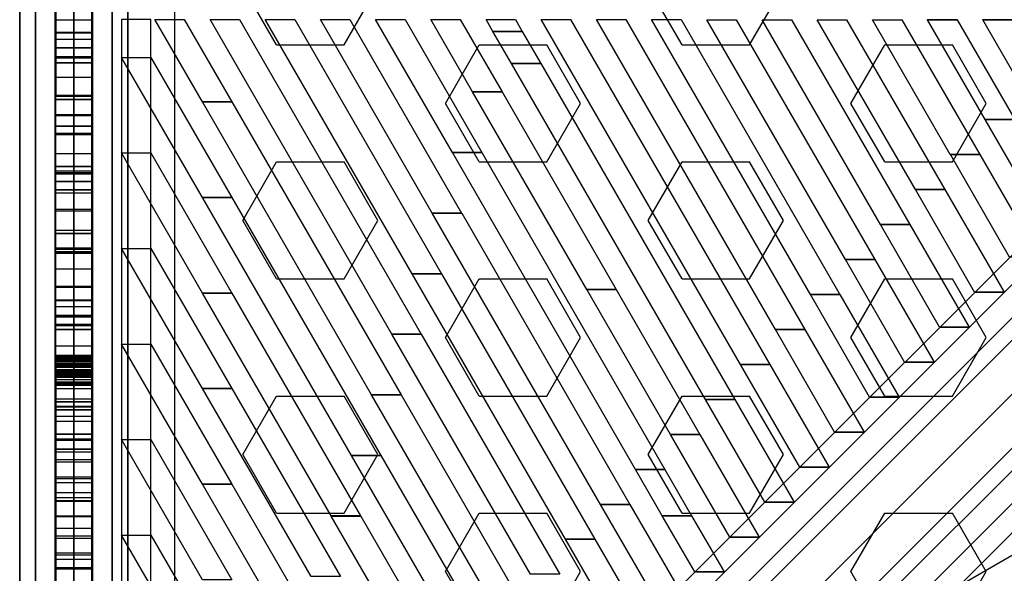
# Model space of a CAD drawing. Extents: x -26868 to -13915, y 9117 to 22516.
# Drawn here: x -22751 to -22205, y 16870 to 17178 of the extents above; entities that cross this region are included whole.
import ezdxf

# ---------------------------------------------------------------- set-up
doc = ezdxf.new("R2010")
doc.units = 0
doc.header["$LTSCALE"] = 350
doc.header["$MEASUREMENT"] = 0
doc.layers.add('COPENHAGEN.01', color=7, linetype='CONTINUOUS')

msp = doc.modelspace()

# ---------------------------------------------------------------- linework, layer by layer
at = {"layer": 'COPENHAGEN.01'}
for p, q in [((-22721.12, 16553.51), (-22721.12, 17844.69)), ((-22721.12, 17844.69), (-22721.12, 16553.51)), ((-22721.12, 16553.15), (-22721.12, 17844.33)), ((-22721.12, 17844.33), (-22721.12, 16553.15)), ((-22742.33, 16547.3), (-22742.33, 17838.48)), ((-22742.33, 17838.48), (-22742.33, 16547.3)), ((-22742.33, 17838.11), (-22742.33, 16546.94)), ((-22742.33, 16546.94), (-22742.33, 17838.11)), ((-22699.9, 16547.3), (-22699.9, 17838.48)), ((-22699.9, 17838.48), (-22699.9, 16547.3)), ((-22699.9, 17838.11), (-22699.9, 16546.94)), ((-22699.9, 16546.94), (-22699.9, 17838.11)), ((-22751.12, 16532.3), (-22751.12, 17823.48)), ((-22751.12, 17823.48), (-22751.12, 16532.3)), ((-22751.12, 17823.11), (-22751.12, 16531.94)), ((-22751.12, 16531.94), (-22751.12, 17823.11)), ((-22691.12, 16532.3), (-22691.12, 17823.48)), ((-22691.12, 17823.48), (-22691.12, 16532.3)), ((-22691.12, 17823.11), (-22691.12, 16531.94)), ((-22691.12, 16531.94), (-22691.12, 17823.11)), ((-22742.33, 16517.3), (-22742.33, 17808.48)), ((-22742.33, 17808.48), (-22742.33, 16517.3)), ((-22742.33, 17808.11), (-22742.33, 16516.94)), ((-22742.33, 16516.94), (-22742.33, 17808.11)), ((-22699.9, 16517.3), (-22699.9, 17808.48)), ((-22699.9, 17808.48), (-22699.9, 16517.3)), ((-22699.9, 17808.11), (-22699.9, 16516.94)), ((-22699.9, 16516.94), (-22699.9, 17808.11)), ((-22721.12, 17802.26), (-22721.12, 16511.08)), ((-22721.12, 16511.08), (-22721.12, 17802.26)), ((-22721.12, 17801.9), (-22721.12, 16510.72)), ((-22721.12, 16510.72), (-22721.12, 17801.9)), ((-22751.12, 16566.21), (-22751.12, 17789.21)), ((-22751.12, 17789.21), (-22751.12, 16566.21)), ((-22751.12, 16566.21), (-22751.12, 17789.21)), ((-22751.12, 17789.21), (-22751.12, 16566.21)), ((-22751.12, 16566.21), (-22751.12, 17789.21)), ((-22751.12, 17789.21), (-22751.12, 16566.21)), ((-22742.33, 17789.21), (-22742.33, 16566.21)), ((-22742.33, 16566.21), (-22742.33, 17789.21)), ((-22742.33, 17789.21), (-22742.33, 16566.21)), ((-22742.33, 16566.21), (-22742.33, 17789.21)), ((-22742.33, 17789.21), (-22742.33, 16566.21)), ((-22742.33, 16566.21), (-22742.33, 17789.21)), ((-22742.33, 17789.21), (-22742.33, 16566.21)), ((-22742.33, 16566.21), (-22742.33, 17789.21)), ((-22742.33, 17789.21), (-22742.33, 16566.21)), ((-22742.33, 16566.21), (-22742.33, 17789.21)), ((-22742.33, 17789.21), (-22742.33, 16566.21)), ((-22742.33, 16566.21), (-22742.33, 17789.21)), ((-22721.12, 17789.21), (-22721.12, 16566.21)), ((-22721.12, 16566.21), (-22721.12, 17789.21)), ((-22721.12, 17789.21), (-22721.12, 16566.21)), ((-22721.12, 16566.21), (-22721.12, 17789.21)), ((-22721.12, 17789.21), (-22721.12, 16566.21)), ((-22721.12, 16566.21), (-22721.12, 17789.21)), ((-22721.12, 17789.21), (-22721.12, 16566.21)), ((-22721.12, 16566.21), (-22721.12, 17789.21)), ((-22721.12, 17789.21), (-22721.12, 16566.21)), ((-22721.12, 16566.21), (-22721.12, 17789.21)), ((-22721.12, 17789.21), (-22721.12, 16566.21)), ((-22721.12, 16566.21), (-22721.12, 17789.21)), ((-22699.9, 17789.21), (-22699.9, 16566.21)), ((-22699.9, 16566.21), (-22699.9, 17789.21)), ((-22699.9, 17789.21), (-22699.9, 16566.21)), ((-22699.9, 16566.21), (-22699.9, 17789.21)), ((-22699.9, 17789.21), (-22699.9, 16566.21)), ((-22699.9, 16566.21), (-22699.9, 17789.21)), ((-22699.9, 17789.21), (-22699.9, 16566.21)), ((-22699.9, 16566.21), (-22699.9, 17789.21)), ((-22699.9, 17789.21), (-22699.9, 16566.21)), ((-22699.9, 16566.21), (-22699.9, 17789.21)), ((-22699.9, 17789.21), (-22699.9, 16566.21)), ((-22699.9, 16566.21), (-22699.9, 17789.21)), ((-22691.12, 17789.21), (-22691.12, 16566.21)), ((-22691.12, 16566.21), (-22691.12, 17789.21)), ((-22691.12, 17789.21), (-22691.12, 16566.21)), ((-22691.12, 16566.21), (-22691.12, 17789.21)), ((-22691.12, 17789.21), (-22691.12, 16566.21)), ((-22691.12, 16566.21), (-22691.12, 17789.21)), ((-22665.12, 16608.47), (-22665.12, 17746.94)), ((-22665.12, 16608.47), (-22665.12, 17746.94)), ((-22665.12, 16608.47), (-22665.12, 17746.94)), ((-22608.62, 17163.68), (-22627.37, 17196.15)), ((-22571.12, 17163.68), (-22552.37, 17196.15)), ((-22383.62, 17163.68), (-22402.37, 17196.15)), ((-22346.12, 17163.68), (-22327.37, 17196.15)), ((-22608.62, 17163.68), (-22571.12, 17163.68)), ((-22514.87, 17131.2), (-22496.12, 17163.68)), ((-22496.12, 17163.68), (-22458.62, 17163.68)), ((-22439.87, 17131.2), (-22458.62, 17163.68)), ((-22383.62, 17163.68), (-22346.12, 17163.68)), ((-22289.87, 17131.2), (-22271.12, 17163.68)), ((-22271.12, 17163.68), (-22233.62, 17163.68)), ((-22214.87, 17131.2), (-22233.62, 17163.68)), ((-22666.96, 16533.37), (-22055.46, 17144.87)), ((-22055.46, 17144.87), (-22666.96, 16533.37)), ((-22072.28, 17140.47), (-22683.78, 16528.97)), ((-22683.78, 16528.97), (-22072.28, 17140.47)), ((-22647.57, 16522.76), (-22036.07, 17134.26)), ((-22036.07, 17134.26), (-22647.57, 16522.76)), ((-22664.87, 17131.2), (-22665.12, 17131.63)), ((-22665.12, 17130.77), (-22664.87, 17131.2)), ((-22496.12, 17098.73), (-22514.87, 17131.2)), ((-22458.62, 17098.73), (-22439.87, 17131.2)), ((-22271.12, 17098.73), (-22289.87, 17131.2)), ((-22233.62, 17098.73), (-22214.87, 17131.2)), ((-22688.17, 16512.15), (-22076.67, 17123.65)), ((-22076.67, 17123.65), (-22688.17, 16512.15)), ((-22636.96, 16503.37), (-22025.46, 17114.87)), ((-22025.46, 17114.87), (-22636.96, 16503.37)), ((-22677.57, 16492.76), (-22066.07, 17104.26)), ((-22066.07, 17104.26), (-22677.57, 16492.76)), ((-22641.35, 16486.55), (-22029.85, 17098.05)), ((-22029.85, 17098.05), (-22641.35, 16486.55)), ((-22627.37, 17066.25), (-22608.62, 17098.73)), ((-22608.62, 17098.73), (-22571.12, 17098.73)), ((-22552.37, 17066.25), (-22571.12, 17098.73)), ((-22496.12, 17098.73), (-22458.62, 17098.73)), ((-22402.37, 17066.25), (-22383.62, 17098.73)), ((-22383.62, 17098.73), (-22346.12, 17098.73)), ((-22327.37, 17066.25), (-22346.12, 17098.73)), ((-22271.12, 17098.73), (-22233.62, 17098.73)), ((-22658.17, 16482.15), (-22046.67, 17093.65)), ((-22046.67, 17093.65), (-22658.17, 16482.15)), ((-22608.62, 17033.77), (-22627.37, 17066.25)), ((-22571.12, 17033.77), (-22552.37, 17066.25)), ((-22383.62, 17033.77), (-22402.37, 17066.25)), ((-22346.12, 17033.77), (-22327.37, 17066.25)), ((-22608.62, 17033.77), (-22571.12, 17033.77)), ((-22514.87, 17001.3), (-22496.12, 17033.77)), ((-22496.12, 17033.77), (-22458.62, 17033.77)), ((-22439.87, 17001.3), (-22458.62, 17033.77)), ((-22383.62, 17033.77), (-22346.12, 17033.77)), ((-22289.87, 17001.3), (-22271.12, 17033.77)), ((-22271.12, 17033.77), (-22233.62, 17033.77)), ((-22214.87, 17001.3), (-22233.62, 17033.77)), ((-22664.87, 17001.3), (-22665.12, 17001.73)), ((-22665.12, 17000.86), (-22664.87, 17001.3)), ((-22496.12, 16968.82), (-22514.87, 17001.3)), ((-22458.62, 16968.82), (-22439.87, 17001.3)), ((-22271.12, 16968.82), (-22289.87, 17001.3)), ((-22233.62, 16968.82), (-22214.87, 17001.3)), ((-22731.12, 16990.63), (-22731.12, 16991.21)), ((-22731.12, 16990.63), (-22731.12, 16991.21)), ((-22731.12, 16990.63), (-22731.12, 16991.21)), ((-22731.12, 16990.63), (-22731.12, 16991.21)), ((-22711.12, 16990.63), (-22711.12, 16991.21)), ((-22711.12, 16990.63), (-22711.12, 16991.21)), ((-22711.12, 16990.63), (-22711.12, 16991.21)), ((-22711.12, 16990.63), (-22711.12, 16991.21)), ((-22731.12, 16988.93), (-22731.12, 16990.63)), ((-22731.12, 16988.93), (-22731.12, 16990.63)), ((-22731.12, 16988.93), (-22731.12, 16990.63)), ((-22731.12, 16988.93), (-22731.12, 16990.63)), ((-22731.12, 16986.15), (-22731.12, 16988.93)), ((-22731.12, 16986.15), (-22731.12, 16988.93)), ((-22731.12, 16986.15), (-22731.12, 16988.93)), ((-22731.12, 16986.15), (-22731.12, 16988.93)), ((-22731.12, 16982.42), (-22731.12, 16986.15)), ((-22731.12, 16982.42), (-22731.12, 16986.15)), ((-22731.12, 16982.42), (-22731.12, 16986.15)), ((-22731.12, 16982.42), (-22731.12, 16986.15)), ((-22711.12, 16988.93), (-22711.12, 16990.63)), ((-22711.12, 16988.93), (-22711.12, 16990.63)), ((-22711.12, 16988.93), (-22711.12, 16990.63)), ((-22711.12, 16988.93), (-22711.12, 16990.63)), ((-22711.12, 16986.15), (-22711.12, 16988.93)), ((-22711.12, 16986.15), (-22711.12, 16988.93)), ((-22711.12, 16986.15), (-22711.12, 16988.93)), ((-22711.12, 16986.15), (-22711.12, 16988.93)), ((-22711.12, 16982.42), (-22711.12, 16986.15)), ((-22711.12, 16982.42), (-22711.12, 16986.15)), ((-22711.12, 16982.42), (-22711.12, 16986.15)), ((-22711.12, 16982.42), (-22711.12, 16986.15)), ((-22731.12, 16982.42), (-22731.12, 16977.87)), ((-22731.12, 16982.42), (-22731.12, 16977.87)), ((-22731.12, 16982.42), (-22731.12, 16977.87)), ((-22731.12, 16982.42), (-22731.12, 16977.87)), ((-22711.12, 16982.42), (-22711.12, 16977.87)), ((-22711.12, 16982.42), (-22711.12, 16977.87)), ((-22711.12, 16982.42), (-22711.12, 16977.87)), ((-22711.12, 16982.42), (-22711.12, 16977.87)), ((-22731.12, 16977.87), (-22731.12, 16972.69)), ((-22731.12, 16977.87), (-22731.12, 16972.69)), ((-22731.12, 16977.87), (-22731.12, 16972.69)), ((-22731.12, 16977.87), (-22731.12, 16972.69)), ((-22711.12, 16977.87), (-22711.12, 16972.69)), ((-22711.12, 16977.87), (-22711.12, 16972.69)), ((-22711.12, 16977.87), (-22711.12, 16972.69)), ((-22711.12, 16977.87), (-22711.12, 16972.69)), ((-22731.12, 16972.69), (-22731.12, 16967.06)), ((-22731.12, 16972.69), (-22731.12, 16967.06)), ((-22731.12, 16972.69), (-22731.12, 16967.06)), ((-22731.12, 16972.69), (-22731.12, 16967.06)), ((-22711.12, 16972.69), (-22711.12, 16967.06)), ((-22711.12, 16972.69), (-22711.12, 16967.06)), ((-22711.12, 16972.69), (-22711.12, 16967.06)), ((-22711.12, 16972.69), (-22711.12, 16967.06)), ((-22731.12, 16967.06), (-22731.12, 16961.21)), ((-22731.12, 16967.06), (-22731.12, 16961.21)), ((-22731.12, 16967.06), (-22731.12, 16961.21)), ((-22731.12, 16967.06), (-22731.12, 16961.21)), ((-22711.12, 16967.06), (-22711.12, 16961.21)), ((-22711.12, 16967.06), (-22711.12, 16961.21)), ((-22711.12, 16967.06), (-22711.12, 16961.21)), ((-22711.12, 16967.06), (-22711.12, 16961.21)), ((-22627.37, 16936.35), (-22608.62, 16968.82)), ((-22608.62, 16968.82), (-22571.12, 16968.82)), ((-22552.37, 16936.35), (-22571.12, 16968.82)), ((-22496.12, 16968.82), (-22458.62, 16968.82)), ((-22402.37, 16936.35), (-22383.62, 16968.82)), ((-22383.62, 16968.82), (-22346.12, 16968.82)), ((-22327.37, 16936.35), (-22346.12, 16968.82)), ((-22271.12, 16968.82), (-22233.62, 16968.82)), ((-22608.62, 16903.87), (-22627.37, 16936.35)), ((-22571.12, 16903.87), (-22552.37, 16936.35)), ((-22383.62, 16903.87), (-22402.37, 16936.35)), ((-22346.12, 16903.87), (-22327.37, 16936.35)), ((-22608.62, 16903.87), (-22571.12, 16903.87)), ((-22514.87, 16871.39), (-22496.12, 16903.87)), ((-22496.12, 16903.87), (-22458.62, 16903.87)), ((-22439.87, 16871.39), (-22458.62, 16903.87)), ((-22383.62, 16903.87), (-22346.12, 16903.87)), ((-22289.87, 16871.39), (-22271.12, 16903.87)), ((-22271.12, 16903.87), (-22233.62, 16903.87)), ((-22214.87, 16871.39), (-22233.62, 16903.87)), ((-22664.87, 16871.39), (-22665.12, 16871.83)), ((-22665.12, 16870.96), (-22664.87, 16871.39)), ((-22496.12, 16838.92), (-22514.87, 16871.39)), ((-22458.62, 16838.92), (-22439.87, 16871.39)), ((-22271.12, 16838.92), (-22289.87, 16871.39)), ((-22233.62, 16838.92), (-22214.87, 16871.39))]:
    msp.add_line(p, q, dxfattribs=at)
for points in [[(-22731.62, 17696.72), (-22731.62, 17157.23), (-22710.62, 17157.23), (-22710.62, 17696.72), (-22731.62, 17696.72)], [(-22731.12, 17693.41), (-22731.12, 17135.26), (-22711.12, 17135.26), (-22711.12, 17693.41), (-22731.12, 17693.41)], [(-22731.62, 17673.54), (-22731.62, 17135.83), (-22710.62, 17135.83), (-22710.62, 17673.54), (-22731.62, 17673.54)], [(-22731.62, 17633.62), (-22731.62, 17114.71), (-22710.62, 17114.71), (-22710.62, 17633.62), (-22731.62, 17633.62)], [(-22731.62, 17591.18), (-22731.62, 17093.79), (-22710.62, 17093.79), (-22710.62, 17591.18), (-22731.62, 17591.18)], [(-22731.62, 17547.95), (-22731.62, 17072.43), (-22710.62, 17072.43), (-22710.62, 17547.95), (-22731.62, 17547.95)], [(-22731.62, 17506.5), (-22731.62, 17051.06), (-22710.62, 17051.06), (-22710.62, 17506.5), (-22731.62, 17506.5)], [(-22731.62, 17463.18), (-22731.62, 17029.7), (-22710.62, 17029.7), (-22710.62, 17463.18), (-22731.62, 17463.18)], [(-22731.62, 17418.88), (-22731.62, 17008.73), (-22710.62, 17008.73), (-22710.62, 17418.88), (-22731.62, 17418.88)], [(-22710.62, 16987.71), (-22710.62, 17379.07), (-22731.62, 17379.07), (-22731.62, 16987.71), (-22710.62, 16987.71)], [(-22731.12, 17153.75), (-22731.12, 17368.58), (-22711.12, 17368.58), (-22711.12, 17153.75), (-22731.12, 17153.75)], [(-22731.12, 17118.51), (-22731.12, 17347.37), (-22711.12, 17347.37), (-22711.12, 17118.51), (-22731.12, 17118.51)], [(-22710.62, 16965.68), (-22710.62, 17336.33), (-22731.62, 17336.33), (-22731.62, 16965.68), (-22710.62, 16965.68)], [(-22731.12, 17083.27), (-22731.12, 17326.16), (-22711.12, 17326.16), (-22711.12, 17083.27), (-22731.12, 17083.27)], [(-22731.12, 17048.03), (-22731.12, 17304.95), (-22711.12, 17304.95), (-22711.12, 17048.03), (-22731.12, 17048.03)], [(-22710.62, 16945), (-22710.62, 17294.25), (-22731.62, 17294.25), (-22731.62, 16945), (-22710.62, 16945)], [(-22731.12, 17012.79), (-22731.12, 17283.74), (-22711.12, 17283.74), (-22711.12, 17012.79), (-22731.12, 17012.79)], [(-22731.12, 16991.21), (-22731.12, 17262.52), (-22711.12, 17262.52), (-22711.12, 16991.21), (-22731.12, 16991.21)], [(-22710.62, 16923.87), (-22710.62, 17251.39), (-22731.62, 17251.39), (-22731.62, 16923.87), (-22710.62, 16923.87)], [(-22731.12, 17145.6), (-22731.12, 17244.7), (-22711.12, 17244.7), (-22711.12, 17145.6), (-22731.12, 17145.6)], [(-22731.12, 16991.21), (-22731.12, 17241.31), (-22711.12, 17241.31), (-22711.12, 16991.21), (-22731.12, 16991.21)], [(-22731.12, 16662.01), (-22731.12, 17220.16), (-22711.12, 17220.16), (-22711.12, 16662.01), (-22731.12, 16662.01)], [(-22731.12, 16991.21), (-22731.12, 17220.1), (-22711.12, 17220.1), (-22711.12, 16991.21), (-22731.12, 16991.21)], [(-22710.62, 16902.29), (-22710.62, 17208.85), (-22731.62, 17208.85), (-22731.62, 16902.29), (-22710.62, 16902.29)], [(-22731.12, 17103.18), (-22731.12, 17207.56), (-22711.12, 17207.56), (-22711.12, 17103.18), (-22731.12, 17103.18)], [(-22731.12, 17170.48), (-22731.12, 17199.17), (-22711.12, 17199.17), (-22711.12, 17170.48), (-22731.12, 17170.48)], [(-22731.12, 16991.21), (-22731.12, 17198.89), (-22711.12, 17198.89), (-22711.12, 16991.21), (-22731.12, 16991.21)], [(-22731.12, 17162.05), (-22731.12, 17188.99), (-22711.12, 17188.99), (-22711.12, 17162.05), (-22731.12, 17162.05)], [(-22731.12, 16991.21), (-22731.12, 17177.68), (-22711.12, 17177.68), (-22711.12, 16991.21), (-22731.12, 16991.21)], [(-22659.77, 17177.71), (-22633.39, 17132.02), (-22649.72, 17132.02), (-22676.1, 17177.71), (-22659.77, 17177.71)], [(-22629.15, 17177.71), (-22528.31, 17003.08), (-22544.64, 17003.08), (-22645.48, 17177.71), (-22629.15, 17177.71)], [(-22598.52, 17177.71), (-22517.1, 17036.7), (-22533.43, 17036.7), (-22614.85, 17177.71), (-22598.52, 17177.71)], [(-22567.9, 17177.71), (-22505.89, 17070.32), (-22522.22, 17070.32), (-22584.23, 17177.71), (-22567.9, 17177.71)], [(-22537.28, 17177.71), (-22494.68, 17103.94), (-22511.01, 17103.94), (-22553.61, 17177.71), (-22537.28, 17177.71)], [(-22506.66, 17177.71), (-22483.48, 17137.56), (-22499.8, 17137.56), (-22522.98, 17177.71), (-22506.66, 17177.71)], [(-22476.03, 17177.71), (-22472.27, 17171.18), (-22488.59, 17171.18), (-22492.36, 17177.71), (-22476.03, 17177.71)], [(-22445.41, 17177.7), (-22334.9, 16986.33), (-22351.23, 16986.33), (-22461.74, 17177.7), (-22445.41, 17177.7)], [(-22414.78, 17177.7), (-22315.49, 17005.74), (-22331.82, 17005.74), (-22431.11, 17177.7), (-22414.78, 17177.7)], [(-22384.16, 17177.7), (-22296.07, 17025.15), (-22312.4, 17025.15), (-22400.49, 17177.7), (-22384.16, 17177.7)], [(-22353.53, 17177.69), (-22276.66, 17044.56), (-22292.99, 17044.56), (-22369.86, 17177.69), (-22353.53, 17177.69)], [(-22322.91, 17177.69), (-22257.25, 17063.97), (-22273.57, 17063.97), (-22339.24, 17177.69), (-22322.91, 17177.69)], [(-22292.28, 17177.69), (-22237.83, 17083.38), (-22254.16, 17083.38), (-22308.61, 17177.69), (-22292.28, 17177.69)], [(-22261.66, 17177.68), (-22218.42, 17102.8), (-22234.75, 17102.8), (-22277.99, 17177.68), (-22261.66, 17177.68)], [(-22231.07, 17177.73), (-22231.03, 17177.68), (-22247.36, 17177.68), (-22247.4, 17177.73), (-22231.07, 17177.73)], [(-22231.03, 17177.68), (-22199, 17122.21), (-22215.33, 17122.21), (-22247.36, 17177.68), (-22231.03, 17177.68)], [(-22200.45, 17177.74), (-22200.41, 17177.68), (-22216.74, 17177.68), (-22216.77, 17177.74), (-22200.45, 17177.74)], [(-22200.41, 17177.68), (-22179.59, 17141.62), (-22195.92, 17141.62), (-22216.74, 17177.68), (-22200.41, 17177.68)], [(-22472.26, 17171.18), (-22472.26, 17171.17), (-22488.59, 17171.17), (-22488.59, 17171.18), (-22472.26, 17171.18)], [(-22472.26, 17171.17), (-22461.97, 17153.35), (-22478.3, 17153.35), (-22488.59, 17171.17), (-22472.26, 17171.17)], [(-22710.62, 16881.85), (-22710.62, 17166.62), (-22731.62, 17166.62), (-22731.62, 16881.85), (-22710.62, 16881.85)], [(-22731.12, 17170.43), (-22731.12, 17170.48), (-22711.12, 17170.48), (-22711.12, 17170.43), (-22731.12, 17170.43)], [(-22731.12, 17060.75), (-22731.12, 17170.43), (-22711.12, 17170.43), (-22711.12, 17060.75), (-22731.12, 17060.75)], [(-22731.12, 17133.35), (-22731.12, 17162.05), (-22711.12, 17162.05), (-22711.12, 17133.35), (-22731.12, 17133.35)], [(-22731.12, 16991.21), (-22731.12, 17156.47), (-22711.12, 17156.47), (-22711.12, 16991.21), (-22731.12, 16991.21)], [(-22678.3, 17156.77), (-22633.39, 17078.98), (-22649.72, 17078.98), (-22694.63, 17156.77), (-22678.3, 17156.77)], [(-22731.12, 17124.92), (-22731.12, 17153.75), (-22711.12, 17153.75), (-22711.12, 17124.92), (-22731.12, 17124.92)], [(-22461.97, 17153.35), (-22461.96, 17153.33), (-22478.29, 17153.33), (-22478.3, 17153.35), (-22461.97, 17153.35)], [(-22461.96, 17153.33), (-22354.32, 16966.92), (-22370.64, 16966.92), (-22478.29, 17153.33), (-22461.96, 17153.33)], [(-22731.12, 16577.01), (-22731.12, 17135.26), (-22711.12, 17135.26), (-22711.12, 16577.01), (-22731.12, 16577.01)], [(-22731.12, 16991.21), (-22731.12, 17135.26), (-22711.12, 17135.26), (-22711.12, 16991.21), (-22731.12, 16991.21)], [(-22731.12, 17133.3), (-22731.12, 17133.35), (-22711.12, 17133.35), (-22711.12, 17133.3), (-22731.12, 17133.3)], [(-22731.12, 17018.32), (-22731.12, 17133.3), (-22711.12, 17133.3), (-22711.12, 17018.32), (-22731.12, 17018.32)], [(-22483.47, 17137.56), (-22483.47, 17137.56), (-22499.8, 17137.56), (-22499.8, 17137.56), (-22483.47, 17137.56)], [(-22483.47, 17137.55), (-22420.14, 17027.88), (-22436.47, 17027.88), (-22499.8, 17137.55), (-22483.47, 17137.55)], [(-22633.39, 17132.02), (-22633.38, 17132.01), (-22649.71, 17132.01), (-22649.72, 17132.02), (-22633.39, 17132.02)], [(-22633.38, 17132.01), (-22539.52, 16969.46), (-22555.85, 16969.46), (-22649.71, 17132.01), (-22633.38, 17132.01)], [(-22710.62, 16860.02), (-22710.62, 17124.23), (-22731.62, 17124.23), (-22731.62, 16860.02), (-22710.62, 16860.02)], [(-22731.12, 17096.22), (-22731.12, 17124.92), (-22711.12, 17124.92), (-22711.12, 17096.22), (-22731.12, 17096.22)], [(-22199, 17122.21), (-22199, 17122.2), (-22215.33, 17122.2), (-22215.33, 17122.21), (-22199, 17122.21)], [(-22199, 17122.2), (-22166.12, 17065.25), (-22182.45, 17065.25), (-22215.33, 17122.2), (-22199, 17122.2)], [(-22731.12, 17087.8), (-22731.12, 17118.51), (-22711.12, 17118.51), (-22711.12, 17087.8), (-22731.12, 17087.8)], [(-22731.12, 17092.07), (-22731.12, 17114.04), (-22711.12, 17114.04), (-22711.12, 17092.07), (-22731.12, 17092.07)], [(-22678.3, 17103.74), (-22633.39, 17025.95), (-22649.72, 17025.95), (-22694.63, 17103.74), (-22678.3, 17103.74)], [(-22494.68, 17103.94), (-22494.68, 17103.93), (-22511.01, 17103.93), (-22511.01, 17103.94), (-22494.68, 17103.94)], [(-22494.68, 17103.93), (-22393.14, 16928.09), (-22409.47, 16928.09), (-22511.01, 17103.93), (-22494.68, 17103.93)], [(-22218.42, 17102.8), (-22218.41, 17102.79), (-22234.74, 17102.79), (-22234.75, 17102.8), (-22218.42, 17102.8)], [(-22218.41, 17102.79), (-22185.53, 17045.84), (-22201.86, 17045.84), (-22234.74, 17102.79), (-22218.41, 17102.79)], [(-22731.12, 17096.16), (-22731.12, 17096.22), (-22711.12, 17096.22), (-22711.12, 17096.16), (-22731.12, 17096.16)], [(-22731.12, 16975.9), (-22731.12, 17096.16), (-22711.12, 17096.16), (-22711.12, 16975.9), (-22731.12, 16975.9)], [(-22731.12, 17048.87), (-22731.12, 17092.83), (-22711.12, 17092.83), (-22711.12, 17048.87), (-22731.12, 17048.87)], [(-22731.12, 16991.21), (-22731.12, 17092.07), (-22711.12, 17092.07), (-22711.12, 16991.21), (-22731.12, 16991.21)], [(-22731.12, 17059.09), (-22731.12, 17087.8), (-22711.12, 17087.8), (-22711.12, 17059.09), (-22731.12, 17059.09)], [(-22710.62, 16839.15), (-22710.62, 17081.43), (-22731.62, 17081.43), (-22731.62, 16839.15), (-22710.62, 16839.15)], [(-22731.12, 17050.68), (-22731.12, 17083.27), (-22711.12, 17083.27), (-22711.12, 17050.68), (-22731.12, 17050.68)], [(-22633.39, 17078.98), (-22633.38, 17078.97), (-22649.71, 17078.97), (-22649.72, 17078.98), (-22633.39, 17078.98)], [(-22633.38, 17078.97), (-22550.73, 16935.84), (-22567.06, 16935.84), (-22649.71, 17078.97), (-22633.38, 17078.97)], [(-22237.83, 17083.38), (-22204.94, 17026.43), (-22221.27, 17026.43), (-22254.16, 17083.38), (-22237.83, 17083.38)], [(-22237.83, 17083.38), (-22237.83, 17083.38), (-22254.16, 17083.38), (-22254.16, 17083.38), (-22237.83, 17083.38)], [(-22731.12, 17005.68), (-22731.12, 17071.61), (-22711.12, 17071.61), (-22711.12, 17005.68), (-22731.12, 17005.68)], [(-22505.89, 17070.32), (-22505.89, 17070.31), (-22522.22, 17070.31), (-22522.22, 17070.32), (-22505.89, 17070.32)], [(-22505.88, 17070.3), (-22412.56, 16908.68), (-22428.89, 16908.68), (-22522.21, 17070.3), (-22505.88, 17070.3)], [(-22257.24, 17063.97), (-22224.36, 17007.02), (-22240.69, 17007.02), (-22273.57, 17063.97), (-22257.24, 17063.97)], [(-22257.25, 17063.97), (-22257.24, 17063.97), (-22273.57, 17063.97), (-22273.57, 17063.97), (-22257.25, 17063.97)], [(-22731.12, 17059.03), (-22731.12, 17059.09), (-22711.12, 17059.09), (-22711.12, 17059.03), (-22731.12, 17059.03)], [(-22731.12, 16933.47), (-22731.12, 17059.03), (-22711.12, 17059.03), (-22711.12, 16933.47), (-22731.12, 16933.47)], [(-22731.12, 17021.97), (-22731.12, 17050.68), (-22711.12, 17050.68), (-22711.12, 17021.97), (-22731.12, 17021.97)], [(-22731.12, 16963), (-22731.12, 17050.4), (-22711.12, 17050.4), (-22711.12, 16963), (-22731.12, 16963)], [(-22731.12, 16991.21), (-22731.12, 17048.87), (-22711.12, 17048.87), (-22711.12, 16991.21), (-22731.12, 16991.21)], [(-22731.12, 17013.56), (-22731.12, 17048.03), (-22711.12, 17048.03), (-22711.12, 17013.56), (-22731.12, 17013.56)], [(-22678.3, 17050.71), (-22633.39, 16972.92), (-22649.72, 16972.92), (-22694.63, 17050.71), (-22678.3, 17050.71)], [(-22059.96, 17049.77), (-22304.91, 16804.6), (-22304.91, 16788.28), (-22059.96, 17033.45), (-22059.96, 17049.77)], [(-22276.66, 17044.56), (-22243.77, 16987.61), (-22260.1, 16987.61), (-22292.99, 17044.56), (-22276.66, 17044.56)], [(-22276.66, 17044.56), (-22276.66, 17044.56), (-22292.99, 17044.56), (-22292.99, 17044.56), (-22276.66, 17044.56)], [(-22710.62, 16817.96), (-22710.62, 17039.22), (-22731.62, 17039.22), (-22731.62, 16817.96), (-22710.62, 16817.96)], [(-22517.1, 17036.7), (-22517.1, 17036.69), (-22533.42, 17036.69), (-22533.43, 17036.7), (-22517.1, 17036.7)], [(-22517.09, 17036.68), (-22431.97, 16889.27), (-22448.3, 16889.27), (-22533.42, 17036.68), (-22517.09, 17036.68)], [(-22731.12, 16920.57), (-22731.12, 17029.18), (-22711.12, 17029.18), (-22711.12, 16920.57), (-22731.12, 16920.57)], [(-22633.39, 17025.95), (-22633.38, 17025.94), (-22649.71, 17025.94), (-22649.72, 17025.95), (-22633.39, 17025.95)], [(-22633.38, 17025.94), (-22561.94, 16902.22), (-22578.27, 16902.22), (-22649.71, 17025.94), (-22633.38, 17025.94)], [(-22420.14, 17027.88), (-22420.13, 17027.85), (-22436.45, 17027.85), (-22436.47, 17027.88), (-22420.14, 17027.88)], [(-22420.12, 17027.85), (-22373.73, 16947.5), (-22390.06, 16947.5), (-22436.45, 17027.85), (-22420.12, 17027.85)], [(-22296.07, 17025.15), (-22263.19, 16968.2), (-22279.52, 16968.2), (-22312.4, 17025.15), (-22296.07, 17025.15)], [(-22296.07, 17025.15), (-22296.07, 17025.15), (-22312.4, 17025.15), (-22312.4, 17025.15), (-22296.07, 17025.15)], [(-22204.94, 17026.43), (-22204.94, 17026.43), (-22221.27, 17026.43), (-22221.27, 17026.43), (-22204.94, 17026.43)], [(-22731.12, 17021.9), (-22731.12, 17021.97), (-22711.12, 17021.97), (-22711.12, 17021.9), (-22731.12, 17021.9)], [(-22731.12, 16891.04), (-22731.12, 17021.9), (-22711.12, 17021.9), (-22711.12, 16891.04), (-22731.12, 16891.04)], [(-22731.12, 16984.84), (-22731.12, 17013.56), (-22711.12, 17013.56), (-22711.12, 16984.84), (-22731.12, 16984.84)], [(-22731.12, 16976.44), (-22731.12, 17012.79), (-22711.12, 17012.79), (-22711.12, 16976.44), (-22731.12, 16976.44)], [(-22731.12, 16878.15), (-22731.12, 17007.97), (-22711.12, 17007.97), (-22711.12, 16878.15), (-22731.12, 16878.15)], [(-22731.12, 16991.21), (-22731.12, 17005.68), (-22711.12, 17005.68), (-22711.12, 16991.21), (-22731.12, 16991.21)], [(-22528.31, 17003.08), (-22528.3, 17003.06), (-22544.63, 17003.06), (-22544.64, 17003.08), (-22528.31, 17003.08)], [(-22528.3, 17003.06), (-22451.39, 16869.86), (-22467.72, 16869.86), (-22544.63, 17003.06), (-22528.3, 17003.06)], [(-22315.49, 17005.74), (-22315.49, 17005.73), (-22331.81, 17005.73), (-22331.82, 17005.74), (-22315.49, 17005.74)], [(-22315.49, 17005.73), (-22282.6, 16948.78), (-22298.93, 16948.78), (-22331.81, 17005.73), (-22315.49, 17005.73)], [(-22224.36, 17007.02), (-22224.36, 17007.02), (-22240.69, 17007.02), (-22240.69, 17007.02), (-22224.36, 17007.02)], [(-22710.62, 16796.78), (-22710.62, 16996.57), (-22731.62, 16996.57), (-22731.62, 16796.78), (-22710.62, 16796.78)], [(-22678.3, 16997.67), (-22633.39, 16919.88), (-22649.72, 16919.88), (-22694.63, 16997.67), (-22678.3, 16997.67)], [(-22711.12, 16991.21), (-22711.12, 16991.21), (-22731.12, 16991.21), (-22731.12, 16991.21), (-22711.12, 16991.21)], [(-22711.12, 16991.21), (-22711.12, 16991.21), (-22731.12, 16991.21), (-22731.12, 16991.21), (-22711.12, 16991.21)], [(-22731.12, 16830.21), (-22731.12, 16991.21), (-22711.12, 16991.21), (-22711.12, 16830.21), (-22731.12, 16830.21)], [(-22731.12, 16990.95), (-22731.12, 16991.21), (-22711.12, 16991.21), (-22711.12, 16990.95), (-22731.12, 16990.95)], [(-22731.12, 16990.86), (-22731.12, 16991.21), (-22711.12, 16991.21), (-22711.12, 16990.86), (-22731.12, 16990.86)], [(-22731.12, 16872.63), (-22731.12, 16991.21), (-22711.12, 16991.21), (-22711.12, 16872.63), (-22731.12, 16872.63)], [(-22731.12, 16915.06), (-22731.12, 16991.21), (-22711.12, 16991.21), (-22711.12, 16915.06), (-22731.12, 16915.06)], [(-22731.12, 16957.49), (-22731.12, 16991.21), (-22711.12, 16991.21), (-22711.12, 16957.49), (-22731.12, 16957.49)], [(-22731.12, 16990.99), (-22731.12, 16991.21), (-22711.12, 16991.21), (-22711.12, 16990.99), (-22731.12, 16990.99)], [(-22731.12, 16990.83), (-22731.12, 16991.21), (-22711.12, 16991.21), (-22711.12, 16990.83), (-22731.12, 16990.83)], [(-22731.12, 16989.98), (-22731.12, 16990.99), (-22711.12, 16990.99), (-22711.12, 16989.98), (-22731.12, 16989.98)], [(-22731.12, 16990.01), (-22731.12, 16990.95), (-22711.12, 16990.95), (-22711.12, 16990.01), (-22731.12, 16990.01)], [(-22731.12, 16989.21), (-22731.12, 16990.86), (-22711.12, 16990.86), (-22711.12, 16989.21), (-22731.12, 16989.21)], [(-22731.12, 16989.4), (-22731.12, 16990.83), (-22711.12, 16990.83), (-22711.12, 16989.4), (-22731.12, 16989.4)], [(-22731.12, 16988.2), (-22731.12, 16990.01), (-22711.12, 16990.01), (-22711.12, 16988.2), (-22731.12, 16988.2)], [(-22731.12, 16986.3), (-22731.12, 16989.98), (-22711.12, 16989.98), (-22711.12, 16986.3), (-22731.12, 16986.3)], [(-22731.12, 16986.69), (-22731.12, 16989.4), (-22711.12, 16989.4), (-22711.12, 16986.69), (-22731.12, 16986.69)], [(-22731.12, 16988.22), (-22731.12, 16989.21), (-22711.12, 16989.21), (-22711.12, 16988.22), (-22731.12, 16988.22)], [(-22731.12, 16988.22), (-22731.12, 16988.22), (-22711.12, 16988.22), (-22711.12, 16988.22), (-22731.12, 16988.22)], [(-22731.12, 16985.74), (-22731.12, 16988.2), (-22711.12, 16988.2), (-22711.12, 16985.74), (-22731.12, 16985.74)], [(-22731.12, 16835.72), (-22731.12, 16986.75), (-22711.12, 16986.75), (-22711.12, 16835.72), (-22731.12, 16835.72)], [(-22731.12, 16982.99), (-22731.12, 16986.69), (-22711.12, 16986.69), (-22711.12, 16982.99), (-22731.12, 16982.99)], [(-22731.12, 16986.29), (-22731.12, 16986.3), (-22711.12, 16986.3), (-22711.12, 16986.29), (-22731.12, 16986.29)], [(-22731.12, 16983.28), (-22731.12, 16985.74), (-22711.12, 16985.74), (-22711.12, 16983.28), (-22731.12, 16983.28)], [(-22711.12, 16990.61), (-22711.12, 16988.91), (-22731.11, 16988.91), (-22731.11, 16990.61)], [(-22711.12, 16990.61), (-22711.12, 16988.91), (-22731.11, 16988.91), (-22731.11, 16990.61)], [(-22711.12, 16990.61), (-22711.12, 16988.91), (-22731.11, 16988.91), (-22731.11, 16990.61)], [(-22711.12, 16990.61), (-22711.12, 16988.91), (-22731.11, 16988.91), (-22731.11, 16990.61)], [(-22711.12, 16986.14), (-22711.12, 16988.91), (-22731.11, 16988.91), (-22731.11, 16986.14)], [(-22711.12, 16986.14), (-22711.12, 16988.91), (-22731.11, 16988.91), (-22731.11, 16986.14)], [(-22711.12, 16986.14), (-22711.12, 16988.91), (-22731.11, 16988.91), (-22731.11, 16986.14)], [(-22711.12, 16986.14), (-22711.12, 16988.91), (-22731.11, 16988.91), (-22731.11, 16986.14)], [(-22334.9, 16986.33), (-22334.9, 16986.32), (-22351.23, 16986.32), (-22351.23, 16986.33), (-22334.9, 16986.33)], [(-22334.9, 16986.32), (-22302.01, 16929.37), (-22318.34, 16929.37), (-22351.23, 16986.32), (-22334.9, 16986.32)], [(-22243.77, 16987.61), (-22243.77, 16987.6), (-22260.1, 16987.6), (-22260.1, 16987.61), (-22243.77, 16987.61)], [(-22731.12, 16984.77), (-22731.12, 16984.84), (-22711.12, 16984.84), (-22711.12, 16984.77), (-22731.12, 16984.77)], [(-22731.12, 16848.62), (-22731.12, 16984.77), (-22711.12, 16984.77), (-22711.12, 16848.62), (-22731.12, 16848.62)], [(-22731.12, 16981.48), (-22731.12, 16983.28), (-22711.12, 16983.28), (-22711.12, 16981.48), (-22731.12, 16981.48)], [(-22731.12, 16979.28), (-22731.12, 16982.99), (-22711.12, 16982.99), (-22711.12, 16979.28), (-22731.12, 16979.28)], [(-22731.12, 16980.53), (-22731.12, 16981.48), (-22711.12, 16981.48), (-22711.12, 16980.53), (-22731.12, 16980.53)], [(-22731.12, 16980.28), (-22731.12, 16980.53), (-22711.12, 16980.53), (-22711.12, 16980.28), (-22731.12, 16980.28)], [(-22731.12, 16787.78), (-22731.12, 16980.28), (-22711.12, 16980.28), (-22711.12, 16787.78), (-22731.12, 16787.78)], [(-22731.12, 16976.57), (-22731.12, 16979.28), (-22711.12, 16979.28), (-22711.12, 16976.57), (-22731.12, 16976.57)], [(-22731.12, 16975.15), (-22731.12, 16976.57), (-22711.12, 16976.57), (-22711.12, 16975.15), (-22731.12, 16975.15)], [(-22731.12, 16947.71), (-22731.12, 16976.44), (-22711.12, 16976.44), (-22711.12, 16947.71), (-22731.12, 16947.71)], [(-22731.12, 16974.76), (-22731.12, 16975.15), (-22711.12, 16975.15), (-22711.12, 16974.76), (-22731.12, 16974.76)], [(-22731.12, 16939.31), (-22731.12, 16974.76), (-22711.12, 16974.76), (-22711.12, 16939.31), (-22731.12, 16939.31)], [(-22711.12, 16977.86), (-22711.12, 16972.71), (-22731.11, 16972.71), (-22731.11, 16977.86)], [(-22711.12, 16977.86), (-22711.12, 16972.71), (-22731.11, 16972.71), (-22731.11, 16977.86)], [(-22711.12, 16977.86), (-22711.12, 16972.71), (-22731.11, 16972.71), (-22731.11, 16977.86)], [(-22711.12, 16977.86), (-22711.12, 16972.71), (-22731.11, 16972.71), (-22731.11, 16977.86)], [(-22711.12, 16967.11), (-22711.12, 16972.71), (-22731.11, 16972.71), (-22731.11, 16967.11)], [(-22711.12, 16967.11), (-22711.12, 16972.71), (-22731.11, 16972.71), (-22731.11, 16967.11)], [(-22711.12, 16967.11), (-22711.12, 16972.71), (-22731.11, 16972.71), (-22731.11, 16967.11)], [(-22711.12, 16967.11), (-22711.12, 16972.71), (-22731.11, 16972.71), (-22731.11, 16967.11)], [(-22633.39, 16972.92), (-22633.38, 16972.91), (-22649.71, 16972.91), (-22649.72, 16972.92), (-22633.39, 16972.92)], [(-22633.38, 16972.91), (-22573.15, 16868.6), (-22589.48, 16868.6), (-22649.71, 16972.91), (-22633.38, 16972.91)], [(-22539.52, 16969.46), (-22539.51, 16969.44), (-22555.84, 16969.44), (-22555.85, 16969.46), (-22539.52, 16969.46)], [(-22539.51, 16969.43), (-22470.8, 16850.45), (-22487.13, 16850.45), (-22555.84, 16969.43), (-22539.51, 16969.43)], [(-22731.12, 16793.3), (-22731.12, 16965.54), (-22711.12, 16965.54), (-22711.12, 16793.3), (-22731.12, 16793.3)], [(-22354.32, 16966.92), (-22354.31, 16966.91), (-22370.64, 16966.91), (-22370.64, 16966.92), (-22354.32, 16966.92)], [(-22354.31, 16966.91), (-22321.43, 16909.96), (-22337.76, 16909.96), (-22370.64, 16966.91), (-22354.31, 16966.91)], [(-22263.19, 16968.2), (-22263.18, 16968.19), (-22279.51, 16968.19), (-22279.52, 16968.2), (-22263.19, 16968.2)], [(-22267.41, 16841.85), (-22054.87, 16964.57), (-22054.87, 16948.24), (-22267.41, 16825.52), (-22267.41, 16841.85)], [(-22731.12, 16962.84), (-22731.12, 16963), (-22711.12, 16963), (-22711.12, 16962.84), (-22731.12, 16962.84)], [(-22731.12, 16962.84), (-22731.12, 16962.84), (-22711.12, 16962.84), (-22711.12, 16962.84), (-22731.12, 16962.84)], [(-22711.12, 16721.21), (-22711.12, 16961.21), (-22731.12, 16961.21), (-22731.12, 16721.21), (-22711.12, 16721.21)], [(-22711.12, 16721.21), (-22711.12, 16961.21), (-22731.12, 16961.21), (-22731.12, 16721.21), (-22711.12, 16721.21)], [(-22711.12, 16721.21), (-22711.12, 16961.21), (-22731.12, 16961.21), (-22731.12, 16721.21), (-22711.12, 16721.21)], [(-22711.12, 16721.21), (-22711.12, 16961.21), (-22731.12, 16961.21), (-22731.12, 16721.21), (-22711.12, 16721.21)], [(-22731.62, 16954.61), (-22731.62, 16775.34), (-22710.62, 16775.34), (-22710.62, 16954.61), (-22731.62, 16954.61)], [(-22731.12, 16947.63), (-22731.12, 16947.71), (-22711.12, 16947.71), (-22711.12, 16947.63), (-22731.12, 16947.63)], [(-22731.12, 16806.19), (-22731.12, 16947.63), (-22711.12, 16947.63), (-22711.12, 16806.19), (-22731.12, 16806.19)], [(-22373.73, 16947.5), (-22340.84, 16890.55), (-22357.17, 16890.55), (-22390.06, 16947.5), (-22373.73, 16947.5)], [(-22373.73, 16947.5), (-22373.73, 16947.5), (-22390.06, 16947.5), (-22390.06, 16947.5), (-22373.73, 16947.5)], [(-22282.6, 16948.78), (-22282.6, 16948.78), (-22298.93, 16948.78), (-22298.93, 16948.78), (-22282.6, 16948.78)], [(-22731.12, 16750.87), (-22731.12, 16944.32), (-22711.12, 16944.32), (-22711.12, 16750.87), (-22731.12, 16750.87)], [(-22678.3, 16944.64), (-22633.39, 16866.85), (-22649.72, 16866.85), (-22694.63, 16944.64), (-22678.3, 16944.64)], [(-22731.12, 16910.58), (-22731.12, 16939.31), (-22711.12, 16939.31), (-22711.12, 16910.58), (-22731.12, 16910.58)], [(-22731.12, 16745.35), (-22731.12, 16937.85), (-22711.12, 16937.85), (-22711.12, 16745.35), (-22731.12, 16745.35)], [(-22731.12, 16902.19), (-22731.12, 16932.34), (-22711.12, 16932.34), (-22711.12, 16902.19), (-22731.12, 16902.19)], [(-22550.73, 16935.84), (-22550.72, 16935.82), (-22567.05, 16935.82), (-22567.06, 16935.84), (-22550.73, 16935.84)], [(-22550.71, 16935.81), (-22490.21, 16831.04), (-22506.54, 16831.04), (-22567.04, 16935.81), (-22550.71, 16935.81)], [(-22393.14, 16928.09), (-22378.31, 16902.4), (-22394.64, 16902.4), (-22409.47, 16928.09), (-22393.14, 16928.09)], [(-22393.14, 16928.09), (-22393.14, 16928.09), (-22409.47, 16928.09), (-22409.47, 16928.09), (-22393.14, 16928.09)], [(-22302.01, 16929.37), (-22302.01, 16929.37), (-22318.34, 16929.37), (-22318.34, 16929.37), (-22302.01, 16929.37)], [(-22731.12, 16708.44), (-22731.12, 16923.11), (-22711.12, 16923.11), (-22711.12, 16708.44), (-22731.12, 16708.44)], [(-22633.39, 16919.88), (-22633.38, 16919.87), (-22649.71, 16919.87), (-22649.72, 16919.88), (-22633.39, 16919.88)], [(-22633.38, 16919.87), (-22584.36, 16834.99), (-22600.69, 16834.99), (-22649.71, 16919.87), (-22633.38, 16919.87)], [(-22731.62, 16912.25), (-22731.62, 16754.15), (-22710.62, 16754.15), (-22710.62, 16912.25), (-22731.62, 16912.25)], [(-22731.12, 16910.5), (-22731.12, 16910.58), (-22711.12, 16910.58), (-22711.12, 16910.5), (-22731.12, 16910.5)], [(-22731.12, 16763.76), (-22731.12, 16910.5), (-22711.12, 16910.5), (-22711.12, 16763.76), (-22731.12, 16763.76)], [(-22321.43, 16909.96), (-22321.43, 16909.96), (-22337.76, 16909.96), (-22337.76, 16909.96), (-22321.43, 16909.96)], [(-22412.56, 16908.68), (-22412.56, 16908.68), (-22428.88, 16908.68), (-22428.89, 16908.68), (-22412.56, 16908.68)], [(-22412.56, 16908.68), (-22379.67, 16851.73), (-22396, 16851.73), (-22428.88, 16908.68), (-22412.56, 16908.68)], [(-22731.12, 16873.45), (-22731.12, 16902.19), (-22711.12, 16902.19), (-22711.12, 16873.45), (-22731.12, 16873.45)], [(-22731.12, 16686.94), (-22731.12, 16901.89), (-22711.12, 16901.89), (-22711.12, 16686.94), (-22731.12, 16686.94)], [(-22561.94, 16902.22), (-22561.93, 16902.19), (-22578.25, 16902.19), (-22578.27, 16902.22), (-22561.94, 16902.22)], [(-22561.92, 16902.19), (-22509.63, 16811.62), (-22525.96, 16811.62), (-22578.25, 16902.19), (-22561.92, 16902.19)], [(-22378.31, 16902.4), (-22378.29, 16902.37), (-22394.62, 16902.37), (-22394.64, 16902.4), (-22378.31, 16902.4)], [(-22378.29, 16902.37), (-22360.26, 16871.14), (-22376.59, 16871.14), (-22394.62, 16902.37), (-22378.29, 16902.37)], [(-22731.12, 16702.93), (-22731.12, 16895.43), (-22711.12, 16895.43), (-22711.12, 16702.93), (-22731.12, 16702.93)], [(-22731.12, 16865.07), (-22731.12, 16889.91), (-22711.12, 16889.91), (-22711.12, 16865.07), (-22731.12, 16865.07)], [(-22678.3, 16891.61), (-22633.39, 16813.82), (-22649.72, 16813.82), (-22694.63, 16891.61), (-22678.3, 16891.61)], [(-22431.97, 16889.27), (-22399.09, 16832.32), (-22415.41, 16832.32), (-22448.3, 16889.27), (-22431.97, 16889.27)], [(-22431.97, 16889.27), (-22431.97, 16889.27), (-22448.3, 16889.27), (-22448.3, 16889.27), (-22431.97, 16889.27)], [(-22340.84, 16890.55), (-22340.84, 16890.55), (-22357.17, 16890.55), (-22357.17, 16890.55), (-22340.84, 16890.55)], [(-22731.12, 16679.77), (-22731.12, 16880.68), (-22711.12, 16880.68), (-22711.12, 16679.77), (-22731.12, 16679.77)], [(-22731.12, 16873.37), (-22731.12, 16873.45), (-22711.12, 16873.45), (-22711.12, 16873.37), (-22731.12, 16873.37)], [(-22731.12, 16721.34), (-22731.12, 16873.37), (-22711.12, 16873.37), (-22711.12, 16721.34), (-22731.12, 16721.34)], [(-22360.26, 16871.14), (-22360.25, 16871.13), (-22376.58, 16871.13), (-22376.59, 16871.14), (-22360.26, 16871.14)]]:
    msp.add_lwpolyline(points, dxfattribs=at)
for points in [[(-22711.15, 16687.84), (-22711.15, 17667.64), (-22731.16, 17667.64), (-22731.16, 16687.84), (-22711.15, 16687.84)], [(-22711.15, 17667.64), (-22711.15, 16687.84), (-22731.16, 16687.84), (-22731.16, 17667.64), (-22711.15, 17667.64)], [(-22678.31, 16687.82), (-22678.31, 17177.72), (-22694.62, 17177.72), (-22694.62, 16687.82), (-22678.31, 16687.82)], [(-22120.63, 17110.38), (-22365.67, 16865.43), (-22381.99, 16865.43), (-22136.95, 17110.38), (-22120.63, 17110.38)], [(-22711.12, 16991.21), (-22711.12, 16990.61), (-22731.11, 16990.61), (-22731.11, 16991.21), (-22711.12, 16991.21)], [(-22711.12, 16991.21), (-22711.12, 16990.61), (-22731.11, 16990.61), (-22731.11, 16991.21), (-22711.12, 16991.21)], [(-22711.12, 16991.21), (-22711.12, 16990.61), (-22731.11, 16990.61), (-22731.11, 16991.21), (-22711.12, 16991.21)], [(-22711.12, 16991.21), (-22711.12, 16990.61), (-22731.11, 16990.61), (-22731.11, 16991.21), (-22711.12, 16991.21)], [(-22711.12, 16982.39), (-22711.12, 16986.14), (-22731.11, 16986.14), (-22731.11, 16982.39), (-22711.12, 16982.39)], [(-22711.12, 16982.39), (-22711.12, 16986.14), (-22731.11, 16986.14), (-22731.11, 16982.39), (-22711.12, 16982.39)], [(-22711.12, 16982.39), (-22711.12, 16986.14), (-22731.11, 16986.14), (-22731.11, 16982.39), (-22711.12, 16982.39)], [(-22711.12, 16982.39), (-22711.12, 16986.14), (-22731.11, 16986.14), (-22731.11, 16982.39), (-22711.12, 16982.39)], [(-22711.12, 16982.45), (-22711.12, 16977.86), (-22731.11, 16977.86), (-22731.11, 16982.45), (-22711.12, 16982.45)], [(-22711.12, 16982.45), (-22711.12, 16977.86), (-22731.11, 16977.86), (-22731.11, 16982.45), (-22711.12, 16982.45)], [(-22711.12, 16982.45), (-22711.12, 16977.86), (-22731.11, 16977.86), (-22731.11, 16982.45), (-22711.12, 16982.45)], [(-22711.12, 16982.45), (-22711.12, 16977.86), (-22731.11, 16977.86), (-22731.11, 16982.45), (-22711.12, 16982.45)], [(-22711.12, 16961.21), (-22711.12, 16967.11), (-22731.11, 16967.11), (-22731.11, 16961.21), (-22711.12, 16961.21)], [(-22711.12, 16961.21), (-22711.12, 16967.11), (-22731.11, 16967.11), (-22731.11, 16961.21), (-22711.12, 16961.21)], [(-22711.12, 16961.21), (-22711.12, 16967.11), (-22731.11, 16967.11), (-22731.11, 16961.21), (-22711.12, 16961.21)], [(-22711.12, 16961.21), (-22711.12, 16967.11), (-22731.11, 16967.11), (-22731.11, 16961.21), (-22711.12, 16961.21)]]:
    msp.add_lwpolyline(points, close=True, dxfattribs=at)

doc.saveas('drawing.dxf')
